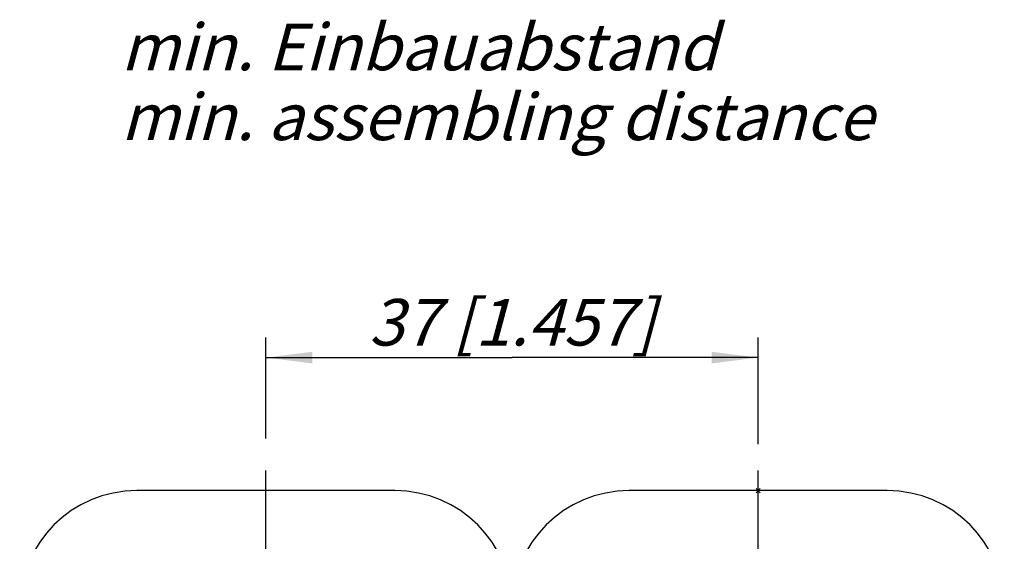
# Model space of a CAD drawing. Units: millimetres. Extents: x 0 to 420, y 0 to 297.
# Drawn here: x 174 to 248, y 73 to 112 of the extents above; entities that cross this region are included whole.
import ezdxf

# ---------------------------------------------------------------- set-up
doc = ezdxf.new("R2010")
doc.units = ezdxf.units.MM
doc.header["$LTSCALE"] = 23.1
doc.linetypes.add('CENTER', pattern=[0.6, 0.375, -0.075, 0.075, -0.075])
doc.layers.get('0').update_dxf_attribs({"linetype": 'CONTINUOUS'})
for name, color, linetype in [('3D_NOTIZEN', 7, 'CONTINUOUS'), ('DEFAULT_1', 7, 'CENTER'), ('ZEICHNUNGSBEMASSUNGEN', 7, 'CONTINUOUS')]:
    doc.layers.add(name, color=color, linetype=linetype)
doc.styles.get("Standard").update_dxf_attribs({"font": 'txt', "width": 0.7})
doc.dimstyles.new('DIMSTYLE_8', dxfattribs={"dimtxt": 3.5, "dimasz": 3.5, "dimexe": 1.5, "dimexo": 0, "dimgap": 0.875, "dimtad": 1, "dimdec": 1, "dimdsep": 46, "dimtxsty": 'STANDARD', "dimblk": '_FILLED', "dimblk1": '_FILLED', "dimblk2": '_FILLED', "dimcen": 0.09, "dimclrt": 5, "dimadec": 0, "dimazin": 0, "dimtp": 0.3, "dimtm": 0.3, "dimtfac": 1, "dimtdec": -1, "dimtofl": 0, "dimtmove": 0, "dimatfit": 3, "dimldrblk": '_FILLED', "dimfxl": 1, "dimtolj": 1, "dimarcsym": 0})

# ---------------------------------------------------------------- blocks, each defined once
blk = doc.blocks.new('_FILLED')
at = {"color": 0, "linetype": 'BYBLOCK'}
blk.add_solid([(0, 0), (-1, 0.125), (-1, -0.125)], dxfattribs=at)
blk = doc.blocks.new('*D14')
at = {"layer": 'ZEICHNUNGSBEMASSUNGEN', "color": 2, "linetype": 'CONTINUOUS'}
for p, q in [((193, 80.92), (193, 88.5)), ((230, 80.484), (230, 88.5)), ((193, 87), (211.5, 87)), ((230, 87), (211.5, 87))]:
    blk.add_line(p, q, dxfattribs=at)
at = {"layer": 'ZEICHNUNGSBEMASSUNGEN', "color": 2, "linetype": 'CONTINUOUS', "xscale": 3.5, "yscale": 3.5, "zscale": 3.5, "rotation": 180}
blk.add_blockref('_FILLED', (193, 87), dxfattribs=at)
at = {"layer": 'ZEICHNUNGSBEMASSUNGEN', "color": 2, "linetype": 'CONTINUOUS', "xscale": 3.5, "yscale": 3.5, "zscale": 3.5}
blk.add_blockref('_FILLED', (230, 87), dxfattribs=at)
at = {"layer": 'ZEICHNUNGSBEMASSUNGEN', "color": 5, "linetype": 'CONTINUOUS', "insert": (211.5, 91.406), "char_height": 3.5, "width": 35.625, "attachment_point": 2, "line_spacing_factor": 0.9}
blk.add_mtext('\\Q15.0;37{\\Ftxt.shx;\\W1.000000;\\H3.500000; }[1.457]', dxfattribs=at)

msp = doc.modelspace()

# ---------------------------------------------------------------- linework, layer by layer
at = {"color": 7, "linetype": 'CONTINUOUS'}
for p, q in [((202.7, 77), (183.3, 77)), ((239.7, 77), (220.3, 77)), ((230.156, 76.844), (229.844, 77.156)), ((230.156, 77.156), (229.844, 76.844))]:
    msp.add_line(p, q, dxfattribs=at)
for centre, start, end in [((183.3, 68.2), 90, 180), ((202.7, 68.2), 0, 90), ((220.3, 68.2), 90, 180), ((239.7, 68.2), 0, 90)]:
    msp.add_arc(centre, 8.8, start, end, dxfattribs=at)
at = {"layer": 'DEFAULT_1', "color": 7, "linetype": 'CENTER'}
for p, q in [((193, 56), (193, 79.819)), ((230, 56), (230, 79.343))]:
    msp.add_line(p, q, dxfattribs=at)

# ---------------------------------------------------------------- texts
at = {"layer": '3D_NOTIZEN', "color": 5, "linetype": 'CONTINUOUS', "insert": (182.099, 112.097), "char_height": 3.5, "width": 87, "attachment_point": 1, "line_spacing_factor": 0.9}
msp.add_mtext('\\Q15.0;min. Einbauabstand\\Pmin. assembling distance', dxfattribs=at)

# ---------------------------------------------------------------- dimensions: what is measured, and where the dimension line sits
at = {"layer": 'ZEICHNUNGSBEMASSUNGEN', "color": 2, "linetype": 'CONTINUOUS'}
dim = msp.add_linear_dim(base=(230, 87), p1=(193, 80.92), p2=(230, 80.484), dimstyle='DIMSTYLE_8', dxfattribs=at)
dim.commit()
dim.dimension.update_dxf_attribs({"geometry": '*D14', "text_midpoint": (211.5, 87), "dimtype": 160})

doc.saveas('drawing.dxf')
